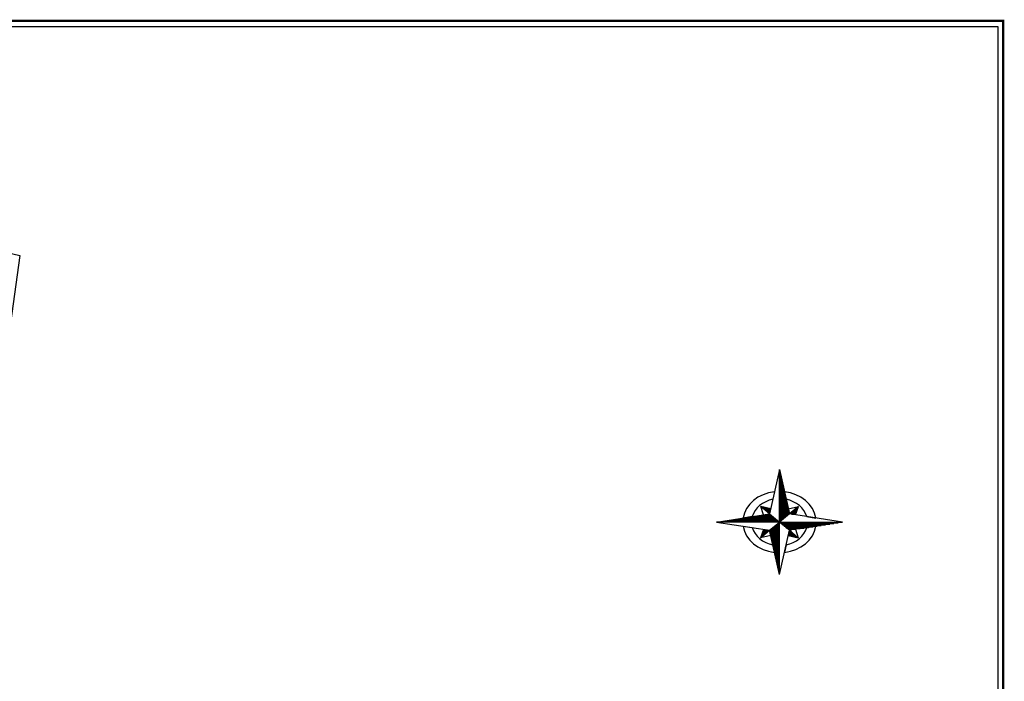
# Model space of a CAD drawing. Extents: x 294935 to 301103, y 2785475 to 2788681.
# Drawn here: x 299328 to 301103, y 2787489 to 2788681 of the extents above; entities that cross this region are included whole.
import ezdxf

# ---------------------------------------------------------------- set-up
doc = ezdxf.new("R2010")
doc.units = 0
doc.header["$MEASUREMENT"] = 0
doc.layers.add('圖框', color=7, linetype='Continuous')
doc.layers.add('變更後綠地', color=3, linetype='Continuous')

# ---------------------------------------------------------------- blocks, each defined once
blk = doc.blocks.new('*X2')
at = {"color": 0}
for p, q in [((0.38, -0.38), (27.98, -0.38)), ((0.75, -0.75), (25.96, -0.75)), ((1.13, -1.12), (23.94, -1.12)), ((1.5, -1.5), (21.92, -1.5)), ((1.88, -1.88), (19.9, -1.88)), ((2.25, -2.25), (17.88, -2.25)), ((2.63, -2.62), (15.86, -2.62)), ((3, -3), (13.84, -3)), ((3.38, -3.38), (11.82, -3.38)), ((3.75, -3.75), (9.8, -3.75)), ((4.13, -4.12), (7.78, -4.12)), ((4.5, -4.5), (5.75, -4.5))]:
    blk.add_line(p, q, dxfattribs=at)
blk = doc.blocks.new('*X3')
at = {"color": 0}
for p, q in [((4.18, -7.5), (7.49, -7.5)), ((4.25, -7.12), (7.11, -7.12)), ((4.32, -6.75), (6.74, -6.75)), ((4.38, -6.38), (6.37, -6.38)), ((4.45, -6), (5.99, -6)), ((4.52, -5.62), (5.62, -5.62)), ((4.59, -5.25), (5.25, -5.25)), ((4.66, -4.88), (4.87, -4.88)), ((4.97, -7.88), (7.86, -7.88)), ((6.33, -8.25), (8.23, -8.25)), ((7.69, -8.62), (8.61, -8.62))]:
    blk.add_line(p, q, dxfattribs=at)
blk = doc.blocks.new('*X5')
at = {"color": 0}
for p, q in [((-4.5, -4.5), (0, -4.5)), ((-4.13, -4.13), (0, -4.13)), ((-3.75, -3.75), (0, -3.75)), ((-3.38, -3.38), (0, -3.38)), ((-3, -3), (0, -3)), ((-2.63, -2.63), (0, -2.63)), ((-2.25, -2.25), (0, -2.25)), ((-1.88, -1.88), (0, -1.88)), ((-1.5, -1.5), (0, -1.5)), ((-1.13, -1.13), (0, -1.13)), ((-0.75, -0.75), (0, -0.75)), ((-0.38, -0.38), (0, -0.38)), ((-4.66, -4.88), (0, -4.88)), ((-4.59, -5.25), (0, -5.25)), ((-4.52, -5.62), (0, -5.62)), ((-4.45, -6), (0, -6)), ((-4.38, -6.38), (0, -6.38)), ((-4.32, -6.75), (0, -6.75)), ((-4.25, -7.12), (0, -7.12)), ((-4.18, -7.5), (0, -7.5)), ((-4.11, -7.88), (0, -7.88)), ((-4.04, -8.25), (0, -8.25)), ((-3.97, -8.62), (0, -8.62)), ((-3.9, -9), (0, -9)), ((-3.83, -9.38), (0, -9.38)), ((-3.76, -9.75), (0, -9.75)), ((-3.69, -10.12), (0, -10.12)), ((-3.62, -10.5), (0, -10.5)), ((-3.55, -10.88), (0, -10.88)), ((-3.48, -11.25), (0, -11.25)), ((-3.41, -11.62), (0, -11.62)), ((-3.34, -12), (0, -12)), ((-3.27, -12.38), (0, -12.38)), ((-3.2, -12.75), (0, -12.75)), ((-3.13, -13.12), (0, -13.12)), ((-3.06, -13.5), (0, -13.5)), ((-2.99, -13.88), (0, -13.88)), ((-2.92, -14.25), (0, -14.25)), ((-2.85, -14.62), (0, -14.62)), ((-2.78, -15), (0, -15)), ((-2.71, -15.38), (0, -15.38)), ((-2.64, -15.75), (0, -15.75)), ((-2.58, -16.12), (0, -16.12)), ((-2.51, -16.5), (0, -16.5)), ((-2.44, -16.88), (0, -16.88)), ((-2.37, -17.25), (0, -17.25)), ((-2.3, -17.62), (0, -17.62)), ((-2.23, -18), (0, -18)), ((-2.16, -18.38), (0, -18.38)), ((-2.09, -18.75), (0, -18.75)), ((-2.02, -19.12), (0, -19.12)), ((-1.95, -19.5), (0, -19.5)), ((-1.88, -19.88), (0, -19.88)), ((-1.81, -20.25), (0, -20.25)), ((-1.74, -20.62), (0, -20.62)), ((-1.67, -21), (0, -21)), ((-1.6, -21.38), (0, -21.38)), ((-1.53, -21.75), (0, -21.75)), ((-1.46, -22.12), (0, -22.12)), ((-1.39, -22.5), (0, -22.5)), ((-1.32, -22.88), (0, -22.88)), ((-1.25, -23.25), (0, -23.25)), ((-1.18, -23.62), (0, -23.62)), ((-1.11, -24), (0, -24)), ((-1.04, -24.38), (0, -24.38)), ((-0.97, -24.75), (0, -24.75)), ((-0.9, -25.12), (0, -25.12)), ((-0.84, -25.5), (0, -25.5)), ((-0.77, -25.88), (0, -25.88)), ((-0.7, -26.25), (0, -26.25)), ((-0.63, -26.62), (0, -26.62)), ((-0.56, -27), (0, -27)), ((-0.49, -27.38), (0, -27.38)), ((-0.42, -27.75), (0, -27.75)), ((-0.35, -28.12), (0, -28.12)), ((-0.28, -28.5), (0, -28.5)), ((-0.21, -28.88), (0, -28.88)), ((-0.14, -29.25), (0, -29.25)), ((-0.07, -29.62), (0, -29.62))]:
    blk.add_line(p, q, dxfattribs=at)
blk = doc.blocks.new('*X6')
at = {"color": 0}
for p, q in [((-7.74, -4.5), (-5.75, -4.5)), ((-8.88, -8.62), (-8.64, -8.62)), ((-8.78, -8.25), (-8.27, -8.25)), ((-8.68, -7.88), (-7.89, -7.88)), ((-8.57, -7.5), (-7.51, -7.5)), ((-8.47, -7.12), (-7.14, -7.12)), ((-8.37, -6.75), (-6.76, -6.75)), ((-8.26, -6.38), (-6.38, -6.38)), ((-8.16, -6), (-6.01, -6)), ((-8.06, -5.62), (-5.63, -5.62)), ((-7.95, -5.25), (-5.25, -5.25)), ((-7.85, -4.88), (-4.88, -4.88))]:
    blk.add_line(p, q, dxfattribs=at)
blk = doc.blocks.new('*X7')
at = {"color": 0}
for p, q in [((-27.98, 0.38), (-0.37, 0.38)), ((-25.96, 0.75), (-0.75, 0.75)), ((-23.94, 1.12), (-1.12, 1.12)), ((-21.92, 1.5), (-1.5, 1.5)), ((-19.9, 1.88), (-1.87, 1.88)), ((-17.88, 2.25), (-2.25, 2.25)), ((-15.86, 2.62), (-2.62, 2.62)), ((-13.84, 3), (-3, 3)), ((-11.82, 3.38), (-3.37, 3.38)), ((-9.8, 3.75), (-3.75, 3.75)), ((-7.78, 4.12), (-4.12, 4.12)), ((-5.75, 4.5), (-4.5, 4.5))]:
    blk.add_line(p, q, dxfattribs=at)
blk = doc.blocks.new('*X8')
at = {"color": 0}
for p, q in [((-8.61, 8.62), (-7.69, 8.62)), ((-8.23, 8.25), (-6.33, 8.25)), ((-7.86, 7.88), (-4.97, 7.88)), ((-7.49, 7.5), (-4.18, 7.5)), ((-7.11, 7.12), (-4.25, 7.12)), ((-6.74, 6.75), (-4.32, 6.75)), ((-6.37, 6.38), (-4.38, 6.38)), ((-5.99, 6), (-4.45, 6)), ((-5.62, 5.62), (-4.52, 5.62)), ((-5.25, 5.25), (-4.59, 5.25)), ((-4.87, 4.88), (-4.66, 4.88))]:
    blk.add_line(p, q, dxfattribs=at)
blk = doc.blocks.new('*X9')
at = {"color": 0}
for p, q in [((0, 29.62), (0.07, 29.62)), ((0, 29.25), (0.14, 29.25)), ((0, 28.88), (0.21, 28.88)), ((0, 28.5), (0.28, 28.5)), ((0, 28.12), (0.35, 28.12)), ((0, 27.75), (0.42, 27.75)), ((0, 27.38), (0.49, 27.38)), ((0, 27), (0.56, 27)), ((0, 26.62), (0.63, 26.62)), ((0, 26.25), (0.7, 26.25)), ((0, 25.88), (0.77, 25.88)), ((0, 25.5), (0.84, 25.5)), ((0, 25.12), (0.9, 25.12)), ((0, 24.75), (0.97, 24.75)), ((0, 24.38), (1.04, 24.38)), ((0, 24), (1.11, 24)), ((0, 23.62), (1.18, 23.62)), ((0, 23.25), (1.25, 23.25)), ((0, 22.88), (1.32, 22.88)), ((0, 22.5), (1.39, 22.5)), ((0, 22.12), (1.46, 22.12)), ((0, 21.75), (1.53, 21.75)), ((0, 21.38), (1.6, 21.38)), ((0, 21), (1.67, 21)), ((0, 20.62), (1.74, 20.62)), ((0, 20.25), (1.81, 20.25)), ((0, 19.88), (1.88, 19.88)), ((0, 19.5), (1.95, 19.5)), ((0, 19.12), (2.02, 19.12)), ((0, 18.75), (2.09, 18.75)), ((0, 18.38), (2.16, 18.38)), ((0, 18), (2.23, 18)), ((0, 17.62), (2.3, 17.62)), ((0, 17.25), (2.37, 17.25)), ((0, 16.88), (2.44, 16.88)), ((0, 16.5), (2.51, 16.5)), ((0, 16.12), (2.58, 16.12)), ((0, 15.75), (2.64, 15.75)), ((0, 15.38), (2.71, 15.38)), ((0, 15), (2.78, 15)), ((0, 14.62), (2.85, 14.62)), ((0, 14.25), (2.92, 14.25)), ((0, 13.88), (2.99, 13.88)), ((0, 13.5), (3.06, 13.5)), ((0, 13.12), (3.13, 13.12)), ((0, 12.75), (3.2, 12.75)), ((0, 12.38), (3.27, 12.38)), ((0, 12), (3.34, 12)), ((0, 11.62), (3.41, 11.62)), ((0, 11.25), (3.48, 11.25)), ((0, 10.88), (3.55, 10.88)), ((0, 10.5), (3.62, 10.5)), ((0, 10.12), (3.69, 10.12)), ((0, 9.75), (3.76, 9.75)), ((0, 9.38), (3.83, 9.38)), ((0, 9), (3.9, 9)), ((0, 8.62), (3.97, 8.62)), ((0, 8.25), (4.04, 8.25)), ((0, 7.88), (4.11, 7.88)), ((0, 7.5), (4.18, 7.5)), ((0, 7.12), (4.25, 7.12)), ((0, 6.75), (4.32, 6.75)), ((0, 6.38), (4.38, 6.38)), ((0, 6), (4.45, 6)), ((0, 5.62), (4.52, 5.62)), ((0, 5.25), (4.59, 5.25)), ((0, 4.88), (4.66, 4.88)), ((0, 4.5), (4.5, 4.5)), ((0, 4.12), (4.12, 4.12)), ((0, 3.75), (3.75, 3.75)), ((0, 3.37), (3.37, 3.37)), ((0, 3), (3, 3)), ((0, 2.62), (2.62, 2.62)), ((0, 2.25), (2.25, 2.25)), ((0, 1.87), (1.87, 1.87)), ((0, 1.5), (1.5, 1.5)), ((0, 1.12), (1.12, 1.12)), ((0, 0.75), (0.75, 0.75)), ((0, 0.37), (0.37, 0.37))]:
    blk.add_line(p, q, dxfattribs=at)
blk = doc.blocks.new('*X10')
at = {"color": 0}
for p, q in [((4.88, 4.88), (7.85, 4.88)), ((5.25, 5.25), (7.95, 5.25)), ((5.63, 5.62), (8.06, 5.62)), ((6.01, 6), (8.16, 6)), ((6.38, 6.38), (8.26, 6.38)), ((6.76, 6.75), (8.37, 6.75)), ((7.14, 7.12), (8.47, 7.12)), ((7.51, 7.5), (8.57, 7.5)), ((7.89, 7.88), (8.68, 7.88)), ((8.27, 8.25), (8.78, 8.25)), ((8.64, 8.62), (8.88, 8.62)), ((5.75, 4.5), (7.74, 4.5))]:
    blk.add_line(p, q, dxfattribs=at)
blk = doc.blocks.new('NORTH')
for p, q in [((0, 1.5), (-0.235, 0.235)), ((0, 1.5), (0.235, 0.235)), ((0, 0), (0, 1.5)), ((-0.117, 0.867), (-0.157, 0.652)), ((0.117, 0.867), (0.157, 0.652)), ((-1.5, 0), (-0.235, 0.235)), ((-0.382, 0.207), (-0.448, 0.449)), ((-0.207, 0.382), (-0.448, 0.449)), ((-0.235, 0.235), (-0.448, 0.449)), ((-0.235, 0.235), (0, 0)), ((-0.235, 0.235), (0, 0)), ((0.235, 0.235), (0, 0)), ((0.235, 0.235), (0, 0)), ((0.207, 0.382), (0.449, 0.448)), ((0.449, 0.448), (0.235, 0.235)), ((1.5, 0), (0.235, 0.235)), ((0.382, 0.207), (0.449, 0.448)), ((-1.5, 0), (-0.235, -0.235)), ((0, 0), (-1.5, 0)), ((-0.652, 0.157), (-0.867, 0.117)), ((-0.235, -0.235), (0, 0)), ((-0.235, -0.235), (0, 0)), ((0, 0), (1.5, 0)), ((0, 0), (1.5, 0)), ((0.235, -0.235), (0, 0)), ((0, -1.5), (0, 0)), ((1.5, 0), (0.235, -0.235)), ((0.652, 0.157), (0.867, 0.117)), ((0.67, 0), (0.875, 0)), ((-0.867, -0.117), (-0.652, -0.157)), ((-0.382, -0.207), (-0.449, -0.448)), ((0.382, -0.206), (0.448, -0.449)), ((0.652, -0.157), (0.867, -0.117)), ((-0.449, -0.448), (-0.235, -0.235)), ((-0.207, -0.382), (-0.449, -0.448)), ((0, -1.5), (-0.235, -0.235)), ((0, -1.5), (0.235, -0.235)), ((0.207, -0.382), (0.448, -0.449)), ((0.448, -0.449), (0.235, -0.235)), ((-0.157, -0.652), (-0.117, -0.867)), ((0.157, -0.652), (0.117, -0.867))]:
    blk.add_line(p, q)
for radius, start, end in [(0.875, 97.7155, 172.2845), (0.875, 7.7155, 82.2845), (0.67, 103.5808, 166.4192), (0.67, 13.5808, 76.4192), (0.875, 187.7155, 262.2845), (0.67, 193.5808, 256.4192), (0.875, 277.7155, 352.2845), (0.67, 283.5808, 346.4192)]:
    blk.add_arc((0, 0), radius, start, end)
at = {"xscale": 0.05, "yscale": 0.05, "zscale": 0.05}
for name in ['*X9', '*X8', '*X10', '*X7', '*X6', '*X5', '*X2', '*X3']:
    blk.add_blockref(name, (0, 0), dxfattribs=at)

msp = doc.modelspace()

# ---------------------------------------------------------------- linework, layer by layer
at = {"layer": '圖框', "const_width": 4}
msp.add_lwpolyline([(296837.2, 2788679), (301100.6, 2788679), (301100.6, 2785477), (296837.2, 2785477)], close=True, dxfattribs=at)
at = {"layer": '圖框'}
msp.add_lwpolyline([(296847.2, 2788669), (301090.6, 2788669), (301090.6, 2785487), (296847.2, 2785487)], close=True, dxfattribs=at)
at = {"layer": '變更後綠地', "color": 0}
msp.add_lwpolyline([(299162.7, 2788295.2), (299328.7, 2788256.5), (299285.5, 2787947.2)], dxfattribs=at)

# ---------------------------------------------------------------- block references
at = {"layer": '圖框', "xscale": 75.63251586951083, "yscale": 62.97862700326368, "zscale": 75.63251586951083}
msp.add_blockref('NORTH', (300697.5, 2787776.1), dxfattribs=at)

doc.saveas('drawing.dxf')
